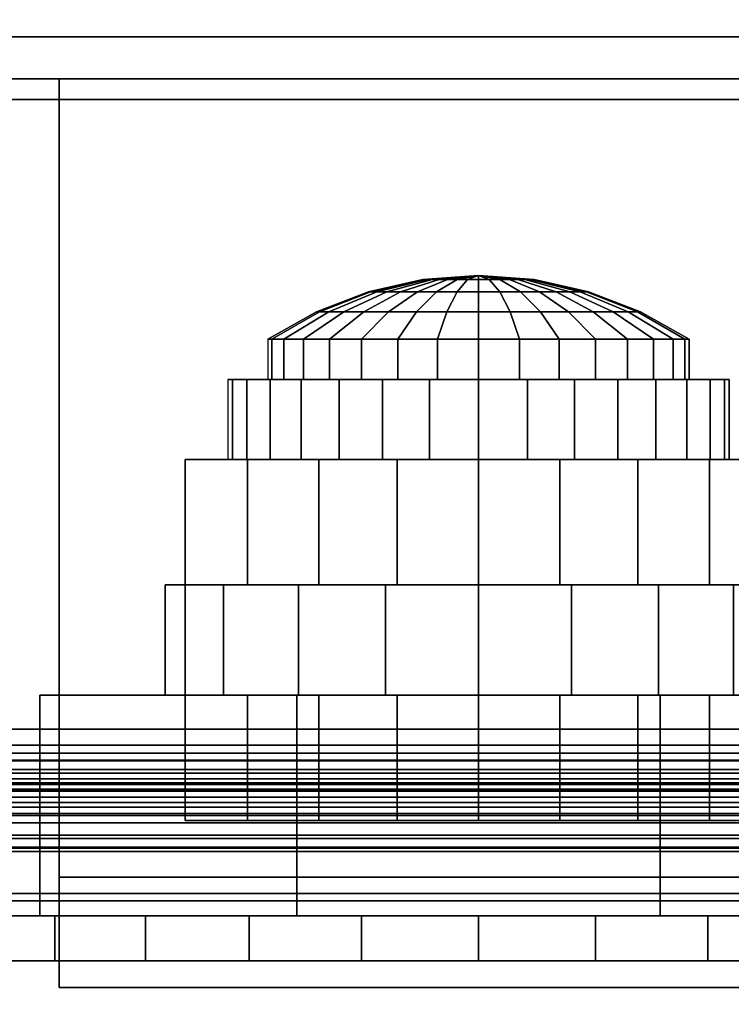
# Model space of a CAD drawing. Units: inches. Extents: x -0.2 to 60.1, y -29.7 to 0.
# Drawn here: x 30.6 to 31.3, y -21.6 to -20.7 of the extents above; entities that cross this region are included whole.
import ezdxf

# ---------------------------------------------------------------- set-up
doc = ezdxf.new("R2010")
doc.units = ezdxf.units.IN
doc.header["$MEASUREMENT"] = 0
for name, color, linetype in [('A-FURN-3-STORAGE-LOWER-METAL-BOTTOM', 253, 'Continuous'), ('A-FURN-3-STORAGE-LOWER-WOOD-DOOR-EDGE-HORIZONTAL', 255, 'Continuous'), ('A-FURN-3-STORAGE-LOWER-WOOD-DOOR-HARDWARE', 253, 'Continuous'), ('A-FURN-3-STORAGE-LOWER-WOOD-DOOR-HARDWARE-MAGNET', 253, 'Continuous'), ('A-FURN-3-STORAGE-LOWER-WOOD-DOOR-HARDWARE-MAGNET-BODY', 253, 'Continuous'), ('A-FURN-3-STORAGE-LOWER-WOOD-DOOR-LOCK-HARDWARE', 253, 'Continuous'), ('A-FURN-3-STORAGE-LOWER-WOOD-DOOR-SURFACE-VERTICAL', 255, 'Continuous'), ('A-FURN-3-STORAGE-LOWER-WOOD-TOP-MAPLE', 45, 'Continuous')]:
    doc.layers.add(name, color=color, linetype=linetype)

msp = doc.modelspace()

# ---------------------------------------------------------------- linework, layer by layer
at = {"layer": 'A-FURN-3-STORAGE-LOWER-METAL-BOTTOM'}
for points in [[(7.3125, -21.3881, 7.0414), (52.8125, -21.3881, 7.0414), (52.8125, -1.8339, 7.0414), (7.3125, -1.8339, 7.0414)], [(7.3125, -1.8339, 7.0055), (52.8125, -1.8339, 7.0055), (52.8125, -21.3881, 7.0055), (7.3125, -21.3881, 7.0055)], [(52.8125, -21.3881, 6.2023), (52.8125, -20.611, 6.2023), (7.3125, -20.611, 6.2023), (7.3125, -21.3881, 6.2023)], [(7.3125, -21.3881, 6.1664), (7.3125, -20.611, 6.1664), (52.8125, -20.611, 6.1664), (52.8125, -21.3881, 6.1664)], [(52.8125, -21.4501, 6.9435), (52.8125, -21.4501, 6.2643), (7.3125, -21.4501, 6.2643), (7.3125, -21.4501, 6.9435)], [(7.3125, -21.486, 6.9435), (7.3125, -21.486, 6.2643), (52.8125, -21.486, 6.2643), (52.8125, -21.486, 6.9435)]]:
    msp.add_3dface(points, dxfattribs=at)
at = {"layer": 'A-FURN-3-STORAGE-LOWER-WOOD-DOOR-EDGE-HORIZONTAL'}
for points in [[(52.5625, -22.3452, 33.1954), (52.5625, -21.5952, 33.1954), (30.1815, -21.5952, 33.1954), (30.1815, -22.3452, 33.1954)], [(52.5625, -21.5952, 33.1954), (52.5445, -21.5952, 33.1774), (30.1995, -21.5952, 33.1774), (30.1815, -21.5952, 33.1954)], [(52.5445, -21.5952, 6.3024), (52.5625, -21.5952, 6.2844), (30.1815, -21.5952, 6.2844), (30.1995, -21.5952, 6.3024)], [(52.5625, -21.5952, 6.2844), (52.5625, -22.3452, 6.2844), (30.1815, -22.3452, 6.2844), (30.1815, -21.5952, 6.2844)]]:
    msp.add_3dface(points, dxfattribs=at)
at = {"layer": 'A-FURN-3-STORAGE-LOWER-WOOD-DOOR-HARDWARE'}
for points in [[(31.71875, -20.6735, 32.24477), (31.71875, -21.486, 32.24477), (30.59375, -21.486, 32.24477), (30.59375, -20.6735, 32.24477)], [(30.59375, -20.6735, 32.93227), (30.59375, -21.486, 32.93227), (31.71875, -21.486, 32.93227), (31.71875, -20.6735, 32.93227)], [(31.71875, -20.6735, 32.93227), (31.71875, -20.6735, 32.24477), (30.59375, -20.6735, 32.24477), (30.59375, -20.6735, 32.93227)], [(31.71875, -20.7155, 32.89028), (31.71875, -21.528, 32.89028), (30.59375, -21.528, 32.89028), (30.59375, -20.7155, 32.89028)], [(31.71875, -20.7155, 32.28677), (31.71875, -20.7155, 32.89028), (30.59375, -20.7155, 32.89028), (30.59375, -20.7155, 32.28677)], [(30.59375, -20.7155, 32.28677), (30.59375, -21.528, 32.28677), (31.71875, -21.528, 32.28677), (31.71875, -20.7155, 32.28677)], [(26.5625, -21.364, 33.3254), (26.5625, -20.736, 33.3254), (33.5625, -20.736, 33.3254), (33.5625, -21.364, 33.3254)], [(33.5625, -20.736, 33.3854), (33.5625, -20.736, 33.3254), (26.5625, -20.736, 33.3254), (26.5625, -20.736, 33.3854)], [(33.3125, -21.426, 32.0104), (33.3125, -21.486, 32.0104), (26.8125, -21.486, 32.0104), (26.8125, -21.426, 32.0104)], [(30.5625, -21.486, 32.9479), (30.5625, -21.426, 32.9479), (31.75, -21.426, 32.9479), (31.75, -21.486, 32.9479)], [(31.75, -21.486, 32.22915), (31.75, -21.426, 32.22915), (30.5625, -21.426, 32.22915), (30.5625, -21.486, 32.22915)], [(31.71875, -21.486, 32.14478), (31.71875, -21.528, 32.14478), (30.59375, -21.528, 32.14478), (30.59375, -21.486, 32.14478)], [(30.59375, -21.486, 33.03227), (30.59375, -21.528, 33.03227), (31.71875, -21.528, 33.03227), (31.71875, -21.486, 33.03227)], [(30.59375, -21.486, 32.14478), (30.59375, -21.486, 32.24477), (31.71875, -21.486, 32.24477), (31.71875, -21.486, 32.14478)], [(31.71875, -21.486, 33.03227), (31.71875, -21.486, 32.93227), (30.59375, -21.486, 32.93227), (30.59375, -21.486, 33.03227)], [(31.71875, -21.528, 32.89028), (31.71875, -21.528, 33.03227), (30.59375, -21.528, 33.03227), (30.59375, -21.528, 32.89028)], [(31.71875, -21.528, 32.14478), (31.71875, -21.528, 32.28677), (30.59375, -21.528, 32.28677), (30.59375, -21.528, 32.14478)], [(31.7165, -21.5352, 32.1804), (31.7165, -21.5952, 32.1804), (30.5305, -21.5952, 32.1804), (30.5305, -21.5352, 32.1804)], [(31.7165, -21.5952, 33.0414), (31.7165, -21.5352, 33.0414), (30.5305, -21.5352, 33.0414), (30.5305, -21.5952, 33.0414)]]:
    msp.add_3dface(points, dxfattribs=at)
for points, invisible_edges in [([(26.5625, -21.426, 33.2634), (33.5625, -21.426, 33.2634), (31.75, -21.426, 32.9479), (30.5625, -21.426, 32.9479)], 10), ([(33.5577, -21.426, 32.21163), (33.54347, -21.426, 32.16473), (26.58153, -21.426, 32.16473), (26.5673, -21.426, 32.21163)], 10), ([(30.5625, -21.426, 32.22915), (31.75, -21.426, 32.22915), (33.5577, -21.426, 32.21163), (26.5673, -21.426, 32.21163)], 14), ([(33.54347, -21.426, 32.16473), (33.52037, -21.426, 32.12151), (26.60463, -21.426, 32.12151), (26.58153, -21.426, 32.16473)], 10), ([(33.52037, -21.426, 32.12151), (33.48928, -21.426, 32.08362), (26.63572, -21.426, 32.08362), (26.60463, -21.426, 32.12151)], 10), ([(33.48928, -21.426, 32.08362), (33.45139, -21.426, 32.05253), (26.67361, -21.426, 32.05253), (26.63572, -21.426, 32.08362)], 10), ([(33.45139, -21.426, 32.05253), (33.40817, -21.426, 32.02943), (26.71683, -21.426, 32.02943), (26.67361, -21.426, 32.05253)], 10), ([(33.40817, -21.426, 32.02943), (33.36127, -21.426, 32.0152), (26.76373, -21.426, 32.0152), (26.71683, -21.426, 32.02943)], 10), ([(33.36127, -21.426, 32.0152), (33.3125, -21.426, 32.0104), (26.8125, -21.426, 32.0104), (26.76373, -21.426, 32.0152)], 8), ([(26.5625, -21.486, 33.2634), (30.5625, -21.486, 32.9479), (31.75, -21.486, 32.9479), (33.5625, -21.486, 33.2634)], 5), ([(26.5673, -21.486, 32.21163), (26.58153, -21.486, 32.16473), (33.54347, -21.486, 32.16473), (33.5577, -21.486, 32.21163)], 10), ([(29.5625, -21.486, 32.22915), (28.375, -21.486, 32.22915), (26.5673, -21.486, 32.21163), (33.5577, -21.486, 32.21163)], 14), ([(26.58153, -21.486, 32.16473), (26.60463, -21.486, 32.12151), (33.52037, -21.486, 32.12151), (33.54347, -21.486, 32.16473)], 10), ([(26.60463, -21.486, 32.12151), (26.63572, -21.486, 32.08362), (33.48928, -21.486, 32.08362), (33.52037, -21.486, 32.12151)], 10), ([(26.63572, -21.486, 32.08362), (26.67361, -21.486, 32.05253), (33.45139, -21.486, 32.05253), (33.48928, -21.486, 32.08362)], 10), ([(26.67361, -21.486, 32.05253), (26.71683, -21.486, 32.02943), (33.40817, -21.486, 32.02943), (33.45139, -21.486, 32.05253)], 10), ([(26.71683, -21.486, 32.02943), (26.76373, -21.486, 32.0152), (33.36127, -21.486, 32.0152), (33.40817, -21.486, 32.02943)], 10), ([(26.76373, -21.486, 32.0152), (26.8125, -21.486, 32.0104), (33.3125, -21.486, 32.0104), (33.36127, -21.486, 32.0152)], 8), ([(33.5577, -21.486, 32.21163), (31.75, -21.486, 32.22915), (30.5625, -21.486, 32.22915), (29.5625, -21.486, 32.22915)], 13), ([(31.7165, -21.5352, 32.1804), (30.5305, -21.5352, 32.1804), (30.5305, -21.5352, 33.0414), (31.7165, -21.5352, 33.0414)], 4)]:
    msp.add_3dface(points, dxfattribs=dict(at, invisible_edges=invisible_edges))
at = {"layer": 'A-FURN-3-STORAGE-LOWER-WOOD-DOOR-HARDWARE-MAGNET'}
for points in [[(30.65625, -21.6215, 32.32053), (30.65625, -21.6215, 32.40053), (30.65625, -20.7155, 32.40052), (30.65625, -20.7155, 32.32053)], [(30.65625, -21.6215, 32.54853), (30.65625, -21.6215, 32.62853), (30.65625, -20.7155, 32.62853), (30.65625, -20.7155, 32.54852)], [(30.65625, -20.7155, 32.85652), (30.65625, -21.6215, 32.85652), (31.65625, -21.6215, 32.85652), (31.65625, -20.7155, 32.85652)], [(30.65625, -21.6215, 32.77652), (30.65625, -21.6215, 32.85652), (30.65625, -20.7155, 32.85652), (30.65625, -20.7155, 32.77652)], [(30.65625, -20.7155, 32.32053), (31.65625, -20.7155, 32.32053), (31.65625, -21.6215, 32.32053), (30.65625, -21.6215, 32.32053)], [(30.65625, -21.5115, 32.40053), (30.65625, -21.6215, 32.40053), (31.65625, -21.6215, 32.40053), (31.65625, -21.5115, 32.40053)], [(30.65625, -21.5115, 32.62853), (30.65625, -21.6215, 32.62853), (31.65625, -21.6215, 32.62853), (31.65625, -21.5115, 32.62853)], [(30.65625, -21.6215, 32.77652), (30.65625, -21.5115, 32.77652), (31.65625, -21.5115, 32.77652), (31.65625, -21.6215, 32.77652)], [(30.65625, -21.6215, 32.54852), (30.65625, -21.5115, 32.54852), (31.65625, -21.5115, 32.54852), (31.65625, -21.6215, 32.54853)], [(30.65625, -21.6215, 32.40053), (30.65625, -21.6215, 32.32053), (31.65625, -21.6215, 32.32053), (31.65625, -21.6215, 32.40053)], [(30.65625, -21.6215, 32.62853), (30.65625, -21.6215, 32.54853), (31.65625, -21.6215, 32.54853), (31.65625, -21.6215, 32.62853)], [(30.65625, -21.6215, 32.85652), (30.65625, -21.6215, 32.77652), (31.65625, -21.6215, 32.77652), (31.65625, -21.6215, 32.85652)]]:
    msp.add_3dface(points, dxfattribs=at)
at = {"layer": 'A-FURN-3-STORAGE-LOWER-WOOD-DOOR-HARDWARE-MAGNET-BODY'}
for points in [[(30.65625, -20.7155, 32.77652), (30.65625, -20.7155, 32.62853), (30.65625, -21.5115, 32.62853), (30.65625, -21.5115, 32.77652)], [(30.65625, -20.7155, 32.54852), (30.65625, -20.7155, 32.40052), (30.65625, -21.5115, 32.40053), (30.65625, -21.5115, 32.54852)], [(30.65625, -21.5115, 32.77652), (30.65625, -21.5115, 32.62853), (31.65625, -21.5115, 32.62853), (31.65625, -21.5115, 32.77652)], [(30.65625, -21.5115, 32.54852), (30.65625, -21.5115, 32.40053), (31.65625, -21.5115, 32.40053), (31.65625, -21.5115, 32.54852)]]:
    msp.add_3dface(points, dxfattribs=at)
at = {"layer": 'A-FURN-3-STORAGE-LOWER-WOOD-DOOR-LOCK-HARDWARE'}
for points, invisible_edges in [([(30.8245, -21.0152, 23.8204), (30.8293, -21.0152, 23.86917), (30.86854, -21.0152, 23.86137), (30.8645, -21.0152, 23.8204)], 10), ([(30.8293, -21.0152, 23.77163), (30.8245, -21.0152, 23.8204), (30.8645, -21.0152, 23.8204), (30.86854, -21.0152, 23.77943)], 10), ([(30.8293, -21.0152, 23.86917), (30.84353, -21.0152, 23.91607), (30.88049, -21.0152, 23.90076), (30.86854, -21.0152, 23.86137)], 10), ([(30.84353, -21.0152, 23.72473), (30.8293, -21.0152, 23.77163), (30.86854, -21.0152, 23.77943), (30.88049, -21.0152, 23.74004)], 10), ([(30.84353, -21.0152, 23.91607), (30.86663, -21.0152, 23.95929), (30.89989, -21.0152, 23.93707), (30.88049, -21.0152, 23.90076)], 10), ([(30.86663, -21.0152, 23.68151), (30.84353, -21.0152, 23.72473), (30.88049, -21.0152, 23.74004), (30.89989, -21.0152, 23.70373)], 10), ([(30.86663, -21.0152, 23.95929), (30.89772, -21.0152, 23.99718), (30.92601, -21.0152, 23.96889), (30.89989, -21.0152, 23.93707)], 10), ([(30.89772, -21.0152, 23.64362), (30.86663, -21.0152, 23.68151), (30.89989, -21.0152, 23.70373), (30.92601, -21.0152, 23.67191)], 10), ([(30.89772, -21.0152, 23.99718), (30.93561, -21.0152, 24.02827), (30.95783, -21.0152, 23.99501), (30.92601, -21.0152, 23.96889)], 10), ([(30.93561, -21.0152, 23.61253), (30.89772, -21.0152, 23.64362), (30.92601, -21.0152, 23.67191), (30.95783, -21.0152, 23.64579)], 10), ([(30.93561, -21.0152, 24.02827), (30.97883, -21.0152, 24.05137), (30.99414, -21.0152, 24.01441), (30.95783, -21.0152, 23.99501)], 10), ([(30.97883, -21.0152, 23.58943), (30.93561, -21.0152, 23.61253), (30.95783, -21.0152, 23.64579), (30.99414, -21.0152, 23.62639)], 10), ([(30.97883, -21.0152, 24.05137), (31.02573, -21.0152, 24.0656), (31.03353, -21.0152, 24.02636), (30.99414, -21.0152, 24.01441)], 10), ([(31.02573, -21.0152, 23.5752), (30.97883, -21.0152, 23.58943), (30.99414, -21.0152, 23.62639), (31.03353, -21.0152, 23.61444)], 10), ([(31.02573, -21.0152, 24.0656), (31.0745, -21.0152, 24.0704), (31.0745, -21.0152, 24.0304), (31.03353, -21.0152, 24.02636)], 10), ([(31.0745, -21.0152, 23.5704), (31.02573, -21.0152, 23.5752), (31.03353, -21.0152, 23.61444), (31.0745, -21.0152, 23.6104)], 10), ([(31.0745, -21.0152, 24.0704), (31.12327, -21.0152, 24.0656), (31.11547, -21.0152, 24.02636), (31.0745, -21.0152, 24.0304)], 10), ([(31.12327, -21.0152, 23.5752), (31.0745, -21.0152, 23.5704), (31.0745, -21.0152, 23.6104), (31.11547, -21.0152, 23.61444)], 10), ([(31.12327, -21.0152, 24.0656), (31.17017, -21.0152, 24.05137), (31.15486, -21.0152, 24.01441), (31.11547, -21.0152, 24.02636)], 10), ([(31.17017, -21.0152, 23.58943), (31.12327, -21.0152, 23.5752), (31.11547, -21.0152, 23.61444), (31.15486, -21.0152, 23.62639)], 10), ([(31.17017, -21.0152, 24.05137), (31.21339, -21.0152, 24.02827), (31.19117, -21.0152, 23.99501), (31.15486, -21.0152, 24.01441)], 10), ([(31.21339, -21.0152, 23.61253), (31.17017, -21.0152, 23.58943), (31.15486, -21.0152, 23.62639), (31.19117, -21.0152, 23.64579)], 10), ([(31.21339, -21.0152, 24.02827), (31.25128, -21.0152, 23.99718), (31.22299, -21.0152, 23.96889), (31.19117, -21.0152, 23.99501)], 10), ([(31.25128, -21.0152, 23.64362), (31.21339, -21.0152, 23.61253), (31.19117, -21.0152, 23.64579), (31.22299, -21.0152, 23.67191)], 10), ([(31.25128, -21.0152, 23.99718), (31.28237, -21.0152, 23.95929), (31.24911, -21.0152, 23.93707), (31.22299, -21.0152, 23.96889)], 10), ([(31.28237, -21.0152, 23.68151), (31.25128, -21.0152, 23.64362), (31.22299, -21.0152, 23.67191), (31.24911, -21.0152, 23.70373)], 10), ([(31.28237, -21.0152, 23.95929), (31.30547, -21.0152, 23.91607), (31.26851, -21.0152, 23.90076), (31.24911, -21.0152, 23.93707)], 10), ([(31.30547, -21.0152, 23.72473), (31.28237, -21.0152, 23.68151), (31.24911, -21.0152, 23.70373), (31.26851, -21.0152, 23.74004)], 10), ([(31.30547, -21.0152, 23.91607), (31.3197, -21.0152, 23.86917), (31.28046, -21.0152, 23.86137), (31.26851, -21.0152, 23.90076)], 10), ([(31.3197, -21.0152, 23.77163), (31.30547, -21.0152, 23.72473), (31.26851, -21.0152, 23.74004), (31.28046, -21.0152, 23.77943)], 10), ([(31.3197, -21.0152, 23.86917), (31.3245, -21.0152, 23.8204), (31.2845, -21.0152, 23.8204), (31.28046, -21.0152, 23.86137)], 10), ([(31.3245, -21.0152, 23.8204), (31.3197, -21.0152, 23.77163), (31.28046, -21.0152, 23.77943), (31.2845, -21.0152, 23.8204)], 10), ([(30.782, -21.0952, 23.6129), (30.782, -21.2202, 23.6129), (30.782, -21.2202, 24.1754), (30.782, -21.0952, 24.24757)], 4), ([(30.84404, -21.0952, 23.55992), (30.782, -21.0952, 23.6129), (31.367, -21.0952, 23.6129), (31.30496, -21.0952, 23.55992)], 10), ([(30.782, -21.0952, 24.24757), (31.367, -21.0952, 24.24757), (31.367, -21.0952, 23.6129), (30.782, -21.0952, 23.6129)], 5), ([(30.782, -21.3302, 24.38325), (30.782, -21.4552, 24.31108), (30.782, -21.2202, 24.1754), (30.782, -21.0952, 24.24757)], 5), ([(31.30496, -21.0952, 23.55992), (31.23355, -21.0952, 23.52046), (30.91545, -21.0952, 23.52046), (30.84404, -21.0952, 23.55992)], 10), ([(30.99333, -21.0952, 23.49612), (30.91545, -21.0952, 23.52046), (31.23355, -21.0952, 23.52046), (31.15567, -21.0952, 23.49612)], 10), ([(31.15567, -21.0952, 23.49612), (31.15567, -21.0952, 23.49612), (31.0745, -21.0952, 23.4879), (30.99333, -21.0952, 23.49612)], 8), ([(30.762, -21.2202, 24.009), (30.82019, -21.2202, 24.08222), (30.82019, -21.2202, 23.55858), (30.762, -21.2202, 23.6318)], 2), ([(31.367, -21.2202, 24.1754), (30.782, -21.2202, 24.1754), (30.782, -21.2202, 23.6129), (31.367, -21.2202, 23.6129)], 5), ([(31.30496, -21.2202, 23.55992), (31.367, -21.2202, 23.6129), (30.782, -21.2202, 23.6129), (30.84404, -21.2202, 23.55992)], 10), ([(30.82019, -21.2202, 24.08222), (30.89507, -21.2202, 24.13825), (30.89507, -21.2202, 23.50255), (30.82019, -21.2202, 23.55858)], 10), ([(30.84404, -21.2202, 23.55992), (30.91545, -21.2202, 23.52046), (31.23355, -21.2202, 23.52046), (31.30496, -21.2202, 23.55992)], 10), ([(30.89507, -21.2202, 24.13825), (30.98174, -21.2202, 24.17342), (30.98174, -21.2202, 23.46738), (30.89507, -21.2202, 23.50255)], 10), ([(30.99333, -21.2202, 23.49612), (31.15567, -21.2202, 23.49612), (31.23355, -21.2202, 23.52046), (30.91545, -21.2202, 23.52046)], 5), ([(30.98174, -21.2202, 24.17342), (31.0745, -21.2202, 24.1854), (31.0745, -21.2202, 23.4554), (30.98174, -21.2202, 23.46738)], 10), ([(31.0745, -21.2202, 23.4879), (31.0745, -21.2202, 23.4879), (31.15567, -21.2202, 23.49612), (30.99333, -21.2202, 23.49612)], 4), ([(31.0745, -21.2202, 24.1854), (31.16726, -21.2202, 24.17342), (31.16726, -21.2202, 23.46738), (31.0745, -21.2202, 23.4554)], 10), ([(31.16726, -21.2202, 24.17342), (31.25393, -21.2202, 24.13825), (31.25393, -21.2202, 23.50255), (31.16726, -21.2202, 23.46738)], 10), ([(31.25393, -21.2202, 24.13825), (31.32881, -21.2202, 24.08222), (31.32881, -21.2202, 23.55858), (31.25393, -21.2202, 23.50255)], 10), ([(31.25572, -21.3302, 24.2579), (31.512, -21.3302, 24.00162), (30.637, -21.3302, 24.00162), (30.89328, -21.3302, 24.2579)], 2), ([(31.512, -21.3302, 23.63918), (30.637, -21.3302, 23.63918), (30.637, -21.3302, 24.00162), (31.512, -21.3302, 24.00162)], 5), ([(31.25572, -21.3302, 23.3829), (30.89328, -21.3302, 23.3829), (30.637, -21.3302, 23.63918), (31.512, -21.3302, 23.63918)], 4), ([(31.30496, -21.3302, 25.51588), (31.367, -21.3302, 25.4629), (30.782, -21.3302, 25.4629), (30.84404, -21.3302, 25.51588)], 10), ([(30.782, -21.4552, 25.4629), (30.782, -21.3302, 25.4629), (30.782, -21.3302, 24.38325), (30.782, -21.4552, 24.31108)], 4), ([(30.84404, -21.3302, 25.51588), (30.91545, -21.3302, 25.55534), (31.23355, -21.3302, 25.55534), (31.30496, -21.3302, 25.51588)], 10), ([(31.15567, -21.3302, 25.57968), (31.23355, -21.3302, 25.55534), (30.91545, -21.3302, 25.55534), (30.99333, -21.3302, 25.57968)], 10), ([(30.99333, -21.3302, 25.57968), (30.99333, -21.3302, 25.57968), (31.0745, -21.3302, 25.5879), (31.15567, -21.3302, 25.57968)], 8), ([(31.367, -21.4552, 25.4629), (31.30496, -21.4552, 25.51588), (30.84404, -21.4552, 25.51588), (30.782, -21.4552, 25.4629)], 10), ([(30.91545, -21.4552, 25.55534), (30.84404, -21.4552, 25.51588), (31.30496, -21.4552, 25.51588), (31.23355, -21.4552, 25.55534)], 10), ([(31.23355, -21.4552, 25.55534), (31.15567, -21.4552, 25.57968), (30.99333, -21.4552, 25.57968), (30.91545, -21.4552, 25.55534)], 10), ([(31.15567, -21.4552, 25.57968), (31.15567, -21.4552, 25.57968), (31.0745, -21.4552, 25.5879), (30.99333, -21.4552, 25.57968)], 8), ([(30.5777, -21.5502, 24.15235), (30.652, -21.5502, 24.2429), (30.652, -21.5502, 23.3979), (30.5777, -21.5502, 23.48845)], 10), ([(30.652, -21.5502, 24.2429), (30.74255, -21.5502, 24.3172), (30.74255, -21.5502, 23.3236), (30.652, -21.5502, 23.3979)], 10), ([(30.74255, -21.5502, 24.3172), (30.84585, -21.5502, 24.37242), (30.84585, -21.5502, 23.26838), (30.74255, -21.5502, 23.3236)], 10), ([(30.84585, -21.5502, 24.37242), (30.95793, -21.5502, 24.40642), (30.95793, -21.5502, 23.23438), (30.84585, -21.5502, 23.26838)], 10), ([(30.95793, -21.5502, 24.40642), (31.0745, -21.5502, 24.4179), (31.0745, -21.5502, 23.2229), (30.95793, -21.5502, 23.23438)], 10), ([(31.0745, -21.5502, 24.4179), (31.19107, -21.5502, 24.40642), (31.19107, -21.5502, 23.23438), (31.0745, -21.5502, 23.2229)], 10), ([(31.19107, -21.5502, 24.40642), (31.30315, -21.5502, 24.37242), (31.30315, -21.5502, 23.26838), (31.19107, -21.5502, 23.23438)], 10), ([(31.30315, -21.5502, 24.37242), (31.40645, -21.5502, 24.3172), (31.40645, -21.5502, 23.3236), (31.30315, -21.5502, 23.26838)], 10)]:
    msp.add_3dface(points, dxfattribs=dict(at, invisible_edges=invisible_edges))
for points in [[(31.367, -21.0952, 24.24757), (30.782, -21.0952, 24.24757), (30.782, -21.3302, 24.38325), (31.367, -21.3302, 24.38325)], [(30.762, -21.3302, 23.6318), (30.762, -21.3302, 24.009), (30.762, -21.2202, 24.009), (30.762, -21.2202, 23.6318)], [(31.367, -21.2202, 24.1754), (30.782, -21.2202, 24.1754), (30.782, -21.4552, 24.31108), (31.367, -21.4552, 24.31108)], [(30.637, -21.3302, 24.00162), (30.637, -21.5502, 24.00162), (30.89328, -21.5502, 24.2579), (30.89328, -21.3302, 24.2579)], [(30.637, -21.3302, 23.63918), (30.637, -21.5502, 23.63918), (30.637, -21.5502, 24.00162), (30.637, -21.3302, 24.00162)], [(30.89328, -21.3302, 23.3829), (30.89328, -21.5502, 23.3829), (30.637, -21.5502, 23.63918), (30.637, -21.3302, 23.63918)], [(31.367, -21.3302, 24.38325), (30.782, -21.3302, 24.38325), (30.782, -21.3302, 25.4629), (31.367, -21.3302, 25.4629)], [(31.25572, -21.3302, 23.3829), (31.25572, -21.5502, 23.3829), (30.89328, -21.5502, 23.3829), (30.89328, -21.3302, 23.3829)], [(30.89328, -21.3302, 24.2579), (30.89328, -21.5502, 24.2579), (31.25572, -21.5502, 24.2579), (31.25572, -21.3302, 24.2579)], [(31.512, -21.3302, 23.63918), (31.512, -21.5502, 23.63918), (31.25572, -21.5502, 23.3829), (31.25572, -21.3302, 23.3829)], [(31.25572, -21.3302, 24.2579), (31.25572, -21.5502, 24.2579), (31.512, -21.5502, 24.00162), (31.512, -21.3302, 24.00162)], [(30.782, -21.4552, 24.31108), (31.367, -21.4552, 24.31108), (31.367, -21.4552, 25.4629), (30.782, -21.4552, 25.4629)]]:
    msp.add_3dface(points, dxfattribs=at)
at = {"layer": 'A-FURN-3-STORAGE-LOWER-WOOD-DOOR-SURFACE-VERTICAL'}
msp.add_3dface([(30.1995, -21.5952, 33.1774), (52.5445, -21.5952, 33.1774), (52.5445, -21.5952, 6.3024), (30.1995, -21.5952, 6.3024)], dxfattribs=at)
at = {"layer": 'A-FURN-3-STORAGE-LOWER-WOOD-TOP-MAPLE'}
for points in [[(0.11811, -29.61789, 35.1354), (60.00689, -29.61789, 35.1354), (60.00689, -0.60411, 35.1354), (0.11811, -0.60411, 35.1354)], [(0.11811, -0.60411, 33.3854), (60.00689, -0.60411, 33.3854), (60.00689, -29.61789, 33.3854), (0.11811, -29.61789, 33.3854)]]:
    msp.add_3dface(points, dxfattribs=at)

# ---------------------------------------------------------------- meshes
at = {"layer": 'A-FURN-3-STORAGE-LOWER-METAL-BOTTOM'}
mesh = msp.add_polymesh((2, 7), dxfattribs=at)
for k, corner in enumerate([(7.3125, -21.3881, 7.0414), (7.3125, -21.41344, 7.03806), (7.3125, -21.43705, 7.02828), (7.3125, -21.45733, 7.01273), (7.3125, -21.47288, 6.99245), (7.3125, -21.48266, 6.96884), (7.3125, -21.486, 6.9435), (52.8125, -21.3881, 7.0414), (52.8125, -21.41344, 7.03806), (52.8125, -21.43705, 7.02828), (52.8125, -21.45733, 7.01273), (52.8125, -21.47288, 6.99245), (52.8125, -21.48266, 6.96884), (52.8125, -21.486, 6.9435)]):
    mesh.set_mesh_vertex(divmod(k, 7), corner)
mesh = msp.add_polymesh((2, 7), dxfattribs=at)
for k, corner in enumerate([(52.8125, -21.3881, 7.0055), (52.8125, -21.40415, 7.00339), (52.8125, -21.4191, 6.99719), (52.8125, -21.43194, 6.98734), (52.8125, -21.44179, 6.9745), (52.8125, -21.44799, 6.95955), (52.8125, -21.4501, 6.9435), (7.3125, -21.3881, 7.0055), (7.3125, -21.40415, 7.00339), (7.3125, -21.4191, 6.99719), (7.3125, -21.43194, 6.98734), (7.3125, -21.44179, 6.9745), (7.3125, -21.44799, 6.95955), (7.3125, -21.4501, 6.9435)]):
    mesh.set_mesh_vertex(divmod(k, 7), corner)
mesh = msp.add_polymesh((2, 7), dxfattribs=at)
for k, corner in enumerate([(7.3125, -21.486, 6.2643), (7.3125, -21.48266, 6.23896), (7.3125, -21.47288, 6.21535), (7.3125, -21.45733, 6.19507), (7.3125, -21.43705, 6.17952), (7.3125, -21.41344, 6.16974), (7.3125, -21.3881, 6.1664), (52.8125, -21.486, 6.2643), (52.8125, -21.48266, 6.23896), (52.8125, -21.47288, 6.21535), (52.8125, -21.45733, 6.19507), (52.8125, -21.43705, 6.17952), (52.8125, -21.41344, 6.16974), (52.8125, -21.3881, 6.1664)]):
    mesh.set_mesh_vertex(divmod(k, 7), corner)
mesh = msp.add_polymesh((2, 7), dxfattribs=at)
for k, corner in enumerate([(52.8125, -21.4501, 6.2643), (52.8125, -21.44799, 6.24825), (52.8125, -21.44179, 6.2333), (52.8125, -21.43194, 6.22046), (52.8125, -21.4191, 6.21061), (52.8125, -21.40415, 6.20441), (52.8125, -21.3881, 6.2023), (7.3125, -21.4501, 6.2643), (7.3125, -21.44799, 6.24825), (7.3125, -21.44179, 6.2333), (7.3125, -21.43194, 6.22046), (7.3125, -21.4191, 6.21061), (7.3125, -21.40415, 6.20441), (7.3125, -21.3881, 6.2023)]):
    mesh.set_mesh_vertex(divmod(k, 7), corner)
at = {"layer": 'A-FURN-3-STORAGE-LOWER-WOOD-DOOR-HARDWARE'}
mesh = msp.add_polymesh((2, 7), dxfattribs=at)
for k, corner in enumerate([(26.5625, -21.364, 33.3854), (26.5625, -21.39558, 33.38124), (26.5625, -21.425, 33.36906), (26.5625, -21.45027, 33.34967), (26.5625, -21.46966, 33.3244), (26.5625, -21.48184, 33.29498), (26.5625, -21.486, 33.2634), (33.5625, -21.364, 33.3854), (33.5625, -21.39558, 33.38124), (33.5625, -21.425, 33.36906), (33.5625, -21.45027, 33.34967), (33.5625, -21.46966, 33.3244), (33.5625, -21.48184, 33.29498), (33.5625, -21.486, 33.2634)]):
    mesh.set_mesh_vertex(divmod(k, 7), corner)
mesh = msp.add_polymesh((2, 7), dxfattribs=at)
for k, corner in enumerate([(33.5625, -21.364, 33.3254), (33.5625, -21.38005, 33.32329), (33.5625, -21.395, 33.31709), (33.5625, -21.40784, 33.30724), (33.5625, -21.41769, 33.2944), (33.5625, -21.42389, 33.27945), (33.5625, -21.426, 33.2634), (26.5625, -21.364, 33.3254), (26.5625, -21.38005, 33.32329), (26.5625, -21.395, 33.31709), (26.5625, -21.40784, 33.30724), (26.5625, -21.41769, 33.2944), (26.5625, -21.42389, 33.27945), (26.5625, -21.426, 33.2634)]):
    mesh.set_mesh_vertex(divmod(k, 7), corner)
at = {"layer": 'A-FURN-3-STORAGE-LOWER-WOOD-DOOR-LOCK-HARDWARE'}
mesh = msp.add_polymesh((32, 5), dxfattribs=dict(at, m_close=True))
for k, corner in enumerate([(31.0745, -20.9752, 24.0304), (31.0745, -20.94782, 23.982), (31.0745, -20.92782, 23.93012), (31.0745, -20.91565, 23.87586), (31.0745, -20.91156, 23.8204), (31.03353, -20.9752, 24.02636), (31.04297, -20.94782, 23.9789), (31.0531, -20.92782, 23.92801), (31.06368, -20.91565, 23.87479), (31.0745, -20.91156, 23.8204), (30.99414, -20.9752, 24.01441), (31.01266, -20.94782, 23.9697), (31.03251, -20.92782, 23.92176), (31.05328, -20.91565, 23.87164), (31.0745, -20.91156, 23.8204), (30.95783, -20.9752, 23.99501), (30.98472, -20.94782, 23.95477), (31.01355, -20.92782, 23.91162), (31.04369, -20.91565, 23.86651), (31.0745, -20.91156, 23.8204), (30.92601, -20.9752, 23.96889), (30.96023, -20.94782, 23.93467), (30.99692, -20.92782, 23.89798), (31.03529, -20.91565, 23.85961), (31.0745, -20.91156, 23.8204), (30.89989, -20.9752, 23.93707), (30.94013, -20.94782, 23.91018), (30.98328, -20.92782, 23.88135), (31.02839, -20.91565, 23.85121), (31.0745, -20.91156, 23.8204), (30.88049, -20.9752, 23.90076), (30.9252, -20.94782, 23.88224), (30.97314, -20.92782, 23.86239), (31.02326, -20.91565, 23.84162), (31.0745, -20.91156, 23.8204), (30.86854, -20.9752, 23.86137), (30.916, -20.94782, 23.85193), (30.96689, -20.92782, 23.8418), (31.02011, -20.91565, 23.83122), (31.0745, -20.91156, 23.8204), (30.8645, -20.9752, 23.8204), (30.9129, -20.94782, 23.8204), (30.96478, -20.92782, 23.8204), (31.01904, -20.91565, 23.8204), (31.0745, -20.91156, 23.8204), (30.86854, -20.9752, 23.77943), (30.916, -20.94782, 23.78887), (30.96689, -20.92782, 23.799), (31.02011, -20.91565, 23.80958), (31.0745, -20.91156, 23.8204), (30.88049, -20.9752, 23.74004), (30.9252, -20.94782, 23.75856), (30.97314, -20.92782, 23.77841), (31.02326, -20.91565, 23.79918), (31.0745, -20.91156, 23.8204), (30.89989, -20.9752, 23.70373), (30.94013, -20.94782, 23.73062), (30.98328, -20.92782, 23.75945), (31.02839, -20.91565, 23.78959), (31.0745, -20.91156, 23.8204), (30.92601, -20.9752, 23.67191), (30.96023, -20.94782, 23.70613), (30.99692, -20.92782, 23.74282), (31.03529, -20.91565, 23.78119), (31.0745, -20.91156, 23.8204), (30.95783, -20.9752, 23.64579), (30.98472, -20.94782, 23.68603), (31.01355, -20.92782, 23.72918), (31.04369, -20.91565, 23.77429), (31.0745, -20.91156, 23.8204), (30.99414, -20.9752, 23.62639), (31.01266, -20.94782, 23.6711), (31.03251, -20.92782, 23.71904), (31.05328, -20.91565, 23.76916), (31.0745, -20.91156, 23.8204), (31.03353, -20.9752, 23.61444), (31.04297, -20.94782, 23.6619), (31.0531, -20.92782, 23.71279), (31.06368, -20.91565, 23.76601), (31.0745, -20.91156, 23.8204), (31.0745, -20.9752, 23.6104), (31.0745, -20.94782, 23.6588), (31.0745, -20.92782, 23.71068), (31.0745, -20.91565, 23.76494), (31.0745, -20.91156, 23.8204), (31.11547, -20.9752, 23.61444), (31.10603, -20.94782, 23.6619), (31.0959, -20.92782, 23.71279), (31.08532, -20.91565, 23.76601), (31.0745, -20.91156, 23.8204), (31.15486, -20.9752, 23.62639), (31.13634, -20.94782, 23.6711), (31.11649, -20.92782, 23.71904), (31.09572, -20.91565, 23.76916), (31.0745, -20.91156, 23.8204), (31.19117, -20.9752, 23.64579), (31.16428, -20.94782, 23.68603), (31.13545, -20.92782, 23.72918), (31.10531, -20.91565, 23.77429), (31.0745, -20.91156, 23.8204), (31.22299, -20.9752, 23.67191), (31.18877, -20.94782, 23.70613), (31.15208, -20.92782, 23.74282), (31.11371, -20.91565, 23.78119), (31.0745, -20.91156, 23.8204), (31.24911, -20.9752, 23.70373), (31.20887, -20.94782, 23.73062), (31.16572, -20.92782, 23.75945), (31.12061, -20.91565, 23.78959), (31.0745, -20.91156, 23.8204), (31.26851, -20.9752, 23.74004), (31.2238, -20.94782, 23.75856), (31.17586, -20.92782, 23.77841), (31.12574, -20.91565, 23.79918), (31.0745, -20.91156, 23.8204), (31.28046, -20.9752, 23.77943), (31.233, -20.94782, 23.78887), (31.18211, -20.92782, 23.799), (31.12889, -20.91565, 23.80958), (31.0745, -20.91156, 23.8204), (31.2845, -20.9752, 23.8204), (31.2361, -20.94782, 23.8204), (31.18422, -20.92782, 23.8204), (31.12996, -20.91565, 23.8204), (31.0745, -20.91156, 23.8204), (31.28046, -20.9752, 23.86137), (31.233, -20.94782, 23.85193), (31.18211, -20.92782, 23.8418), (31.12889, -20.91565, 23.83122), (31.0745, -20.91156, 23.8204), (31.26851, -20.9752, 23.90076), (31.2238, -20.94782, 23.88224), (31.17586, -20.92782, 23.86239), (31.12574, -20.91565, 23.84162), (31.0745, -20.91156, 23.8204), (31.24911, -20.9752, 23.93707), (31.20887, -20.94782, 23.91018), (31.16572, -20.92782, 23.88135), (31.12061, -20.91565, 23.85121), (31.0745, -20.91156, 23.8204), (31.22299, -20.9752, 23.96889), (31.18877, -20.94782, 23.93467), (31.15208, -20.92782, 23.89798), (31.11371, -20.91565, 23.85961), (31.0745, -20.91156, 23.8204), (31.19117, -20.9752, 23.99501), (31.16428, -20.94782, 23.95477), (31.13545, -20.92782, 23.91162), (31.10531, -20.91565, 23.86651), (31.0745, -20.91156, 23.8204), (31.15486, -20.9752, 24.01441), (31.13634, -20.94782, 23.9697), (31.11649, -20.92782, 23.92176), (31.09572, -20.91565, 23.87164), (31.0745, -20.91156, 23.8204), (31.11547, -20.9752, 24.02636), (31.10603, -20.94782, 23.9789), (31.0959, -20.92782, 23.92801), (31.08532, -20.91565, 23.87479), (31.0745, -20.91156, 23.8204)]):
    mesh.set_mesh_vertex(divmod(k, 5), corner)
mesh = msp.add_polymesh((2, 32), dxfattribs=dict(at, n_close=True))
for k, corner in enumerate([(30.86854, -20.9752, 23.77943), (30.88049, -20.9752, 23.74004), (30.89989, -20.9752, 23.70373), (30.92601, -20.9752, 23.67191), (30.95783, -20.9752, 23.64579), (30.99414, -20.9752, 23.62639), (31.03353, -20.9752, 23.61444), (31.0745, -20.9752, 23.6104), (31.11547, -20.9752, 23.61444), (31.15486, -20.9752, 23.62639), (31.19117, -20.9752, 23.64579), (31.22299, -20.9752, 23.67191), (31.24911, -20.9752, 23.70373), (31.26851, -20.9752, 23.74004), (31.28046, -20.9752, 23.77943), (31.2845, -20.9752, 23.8204), (31.28046, -20.9752, 23.86137), (31.26851, -20.9752, 23.90076), (31.24911, -20.9752, 23.93707), (31.22299, -20.9752, 23.96889), (31.19117, -20.9752, 23.99501), (31.15486, -20.9752, 24.01441), (31.11547, -20.9752, 24.02636), (31.0745, -20.9752, 24.0304), (31.03353, -20.9752, 24.02636), (30.99414, -20.9752, 24.01441), (30.95783, -20.9752, 23.99501), (30.92601, -20.9752, 23.96889), (30.89989, -20.9752, 23.93707), (30.88049, -20.9752, 23.90076), (30.86854, -20.9752, 23.86137), (30.8645, -20.9752, 23.8204), (30.86854, -21.0152, 23.77943), (30.88049, -21.0152, 23.74004), (30.89989, -21.0152, 23.70373), (30.92601, -21.0152, 23.67191), (30.95783, -21.0152, 23.64579), (30.99414, -21.0152, 23.62639), (31.03353, -21.0152, 23.61444), (31.0745, -21.0152, 23.6104), (31.11547, -21.0152, 23.61444), (31.15486, -21.0152, 23.62639), (31.19117, -21.0152, 23.64579), (31.22299, -21.0152, 23.67191), (31.24911, -21.0152, 23.70373), (31.26851, -21.0152, 23.74004), (31.28046, -21.0152, 23.77943), (31.2845, -21.0152, 23.8204), (31.28046, -21.0152, 23.86137), (31.26851, -21.0152, 23.90076), (31.24911, -21.0152, 23.93707), (31.22299, -21.0152, 23.96889), (31.19117, -21.0152, 23.99501), (31.15486, -21.0152, 24.01441), (31.11547, -21.0152, 24.02636), (31.0745, -21.0152, 24.0304), (31.03353, -21.0152, 24.02636), (30.99414, -21.0152, 24.01441), (30.95783, -21.0152, 23.99501), (30.92601, -21.0152, 23.96889), (30.89989, -21.0152, 23.93707), (30.88049, -21.0152, 23.90076), (30.86854, -21.0152, 23.86137), (30.8645, -21.0152, 23.8204)]):
    mesh.set_mesh_vertex(divmod(k, 32), corner)
mesh = msp.add_polymesh((2, 32), dxfattribs=dict(at, n_close=True))
for k, corner in enumerate([(30.8293, -21.0152, 23.77163), (30.84353, -21.0152, 23.72473), (30.86663, -21.0152, 23.68151), (30.89772, -21.0152, 23.64362), (30.93561, -21.0152, 23.61253), (30.97883, -21.0152, 23.58943), (31.02573, -21.0152, 23.5752), (31.0745, -21.0152, 23.5704), (31.12327, -21.0152, 23.5752), (31.17017, -21.0152, 23.58943), (31.21339, -21.0152, 23.61253), (31.25128, -21.0152, 23.64362), (31.28237, -21.0152, 23.68151), (31.30547, -21.0152, 23.72473), (31.3197, -21.0152, 23.77163), (31.3245, -21.0152, 23.8204), (31.3197, -21.0152, 23.86917), (31.30547, -21.0152, 23.91607), (31.28237, -21.0152, 23.95929), (31.25128, -21.0152, 23.99718), (31.21339, -21.0152, 24.02827), (31.17017, -21.0152, 24.05137), (31.12327, -21.0152, 24.0656), (31.0745, -21.0152, 24.0704), (31.02573, -21.0152, 24.0656), (30.97883, -21.0152, 24.05137), (30.93561, -21.0152, 24.02827), (30.89772, -21.0152, 23.99718), (30.86663, -21.0152, 23.95929), (30.84353, -21.0152, 23.91607), (30.8293, -21.0152, 23.86917), (30.8245, -21.0152, 23.8204), (30.8293, -21.0952, 23.77163), (30.84353, -21.0952, 23.72473), (30.86663, -21.0952, 23.68151), (30.89772, -21.0952, 23.64362), (30.93561, -21.0952, 23.61253), (30.97883, -21.0952, 23.58943), (31.02573, -21.0952, 23.5752), (31.0745, -21.0952, 23.5704), (31.12327, -21.0952, 23.5752), (31.17017, -21.0952, 23.58943), (31.21339, -21.0952, 23.61253), (31.25128, -21.0952, 23.64362), (31.28237, -21.0952, 23.68151), (31.30547, -21.0952, 23.72473), (31.3197, -21.0952, 23.77163), (31.3245, -21.0952, 23.8204), (31.3197, -21.0952, 23.86917), (31.30547, -21.0952, 23.91607), (31.28237, -21.0952, 23.95929), (31.25128, -21.0952, 23.99718), (31.21339, -21.0952, 24.02827), (31.17017, -21.0952, 24.05137), (31.12327, -21.0952, 24.0656), (31.0745, -21.0952, 24.0704), (31.02573, -21.0952, 24.0656), (30.97883, -21.0952, 24.05137), (30.93561, -21.0952, 24.02827), (30.89772, -21.0952, 23.99718), (30.86663, -21.0952, 23.95929), (30.84353, -21.0952, 23.91607), (30.8293, -21.0952, 23.86917), (30.8245, -21.0952, 23.8204)]):
    mesh.set_mesh_vertex(divmod(k, 32), corner)
mesh = msp.add_polymesh((2, 9), dxfattribs=at)
for k, corner in enumerate([(31.367, -21.2202, 23.6129), (31.30496, -21.2202, 23.55992), (31.23355, -21.2202, 23.52046), (31.15567, -21.2202, 23.49612), (31.0745, -21.2202, 23.4879), (30.99333, -21.2202, 23.49612), (30.91545, -21.2202, 23.52046), (30.84404, -21.2202, 23.55992), (30.782, -21.2202, 23.6129), (31.367, -21.0952, 23.6129), (31.30496, -21.0952, 23.55992), (31.23355, -21.0952, 23.52046), (31.15567, -21.0952, 23.49612), (31.0745, -21.0952, 23.4879), (30.99333, -21.0952, 23.49612), (30.91545, -21.0952, 23.52046), (30.84404, -21.0952, 23.55992), (30.782, -21.0952, 23.6129)]):
    mesh.set_mesh_vertex(divmod(k, 9), corner)
mesh = msp.add_polymesh((2, 9), dxfattribs=at)
for k, corner in enumerate([(31.387, -21.2202, 24.009), (31.32881, -21.2202, 24.08222), (31.25393, -21.2202, 24.13825), (31.16726, -21.2202, 24.17342), (31.0745, -21.2202, 24.1854), (30.98174, -21.2202, 24.17342), (30.89507, -21.2202, 24.13825), (30.82019, -21.2202, 24.08222), (30.762, -21.2202, 24.009), (31.387, -21.3302, 24.009), (31.32881, -21.3302, 24.08222), (31.25393, -21.3302, 24.13825), (31.16726, -21.3302, 24.17342), (31.0745, -21.3302, 24.1854), (30.98174, -21.3302, 24.17342), (30.89507, -21.3302, 24.13825), (30.82019, -21.3302, 24.08222), (30.762, -21.3302, 24.009)]):
    mesh.set_mesh_vertex(divmod(k, 9), corner)
mesh = msp.add_polymesh((2, 9), dxfattribs=at)
for k, corner in enumerate([(31.387, -21.3302, 23.6318), (31.32881, -21.3302, 23.55858), (31.25393, -21.3302, 23.50255), (31.16726, -21.3302, 23.46738), (31.0745, -21.3302, 23.4554), (30.98174, -21.3302, 23.46738), (30.89507, -21.3302, 23.50255), (30.82019, -21.3302, 23.55858), (30.762, -21.3302, 23.6318), (31.387, -21.2202, 23.6318), (31.32881, -21.2202, 23.55858), (31.25393, -21.2202, 23.50255), (31.16726, -21.2202, 23.46738), (31.0745, -21.2202, 23.4554), (30.98174, -21.2202, 23.46738), (30.89507, -21.2202, 23.50255), (30.82019, -21.2202, 23.55858), (30.762, -21.2202, 23.6318)]):
    mesh.set_mesh_vertex(divmod(k, 9), corner)
mesh = msp.add_polymesh((2, 9), dxfattribs=at)
for k, corner in enumerate([(31.367, -21.4552, 25.4629), (31.30496, -21.4552, 25.51588), (31.23355, -21.4552, 25.55534), (31.15567, -21.4552, 25.57968), (31.0745, -21.4552, 25.5879), (30.99333, -21.4552, 25.57968), (30.91545, -21.4552, 25.55534), (30.84404, -21.4552, 25.51588), (30.782, -21.4552, 25.4629), (31.367, -21.3302, 25.4629), (31.30496, -21.3302, 25.51588), (31.23355, -21.3302, 25.55534), (31.15567, -21.3302, 25.57968), (31.0745, -21.3302, 25.5879), (30.99333, -21.3302, 25.57968), (30.91545, -21.3302, 25.55534), (30.84404, -21.3302, 25.51588), (30.782, -21.3302, 25.4629)]):
    mesh.set_mesh_vertex(divmod(k, 9), corner)
mesh = msp.add_polymesh((2, 32), dxfattribs=dict(at, n_close=True))
for k, corner in enumerate([(30.48848, -21.5502, 23.70383), (30.52248, -21.5502, 23.59175), (30.5777, -21.5502, 23.48845), (30.652, -21.5502, 23.3979), (30.74255, -21.5502, 23.3236), (30.84585, -21.5502, 23.26838), (30.95793, -21.5502, 23.23438), (31.0745, -21.5502, 23.2229), (31.19107, -21.5502, 23.23438), (31.30315, -21.5502, 23.26838), (31.40645, -21.5502, 23.3236), (31.497, -21.5502, 23.3979), (31.5713, -21.5502, 23.48845), (31.62652, -21.5502, 23.59175), (31.66052, -21.5502, 23.70383), (31.672, -21.5502, 23.8204), (31.66052, -21.5502, 23.93697), (31.62652, -21.5502, 24.04905), (31.5713, -21.5502, 24.15235), (31.497, -21.5502, 24.2429), (31.40645, -21.5502, 24.3172), (31.30315, -21.5502, 24.37242), (31.19107, -21.5502, 24.40642), (31.0745, -21.5502, 24.4179), (30.95793, -21.5502, 24.40642), (30.84585, -21.5502, 24.37242), (30.74255, -21.5502, 24.3172), (30.652, -21.5502, 24.2429), (30.5777, -21.5502, 24.15235), (30.52248, -21.5502, 24.04905), (30.48848, -21.5502, 23.93697), (30.477, -21.5502, 23.8204), (30.48848, -21.5952, 23.70383), (30.52248, -21.5952, 23.59175), (30.5777, -21.5952, 23.48845), (30.652, -21.5952, 23.3979), (30.74255, -21.5952, 23.3236), (30.84585, -21.5952, 23.26838), (30.95793, -21.5952, 23.23438), (31.0745, -21.5952, 23.2229), (31.19107, -21.5952, 23.23438), (31.30315, -21.5952, 23.26838), (31.40645, -21.5952, 23.3236), (31.497, -21.5952, 23.3979), (31.5713, -21.5952, 23.48845), (31.62652, -21.5952, 23.59175), (31.66052, -21.5952, 23.70383), (31.672, -21.5952, 23.8204), (31.66052, -21.5952, 23.93697), (31.62652, -21.5952, 24.04905), (31.5713, -21.5952, 24.15235), (31.497, -21.5952, 24.2429), (31.40645, -21.5952, 24.3172), (31.30315, -21.5952, 24.37242), (31.19107, -21.5952, 24.40642), (31.0745, -21.5952, 24.4179), (30.95793, -21.5952, 24.40642), (30.84585, -21.5952, 24.37242), (30.74255, -21.5952, 24.3172), (30.652, -21.5952, 24.2429), (30.5777, -21.5952, 24.15235), (30.52248, -21.5952, 24.04905), (30.48848, -21.5952, 23.93697), (30.477, -21.5952, 23.8204)]):
    mesh.set_mesh_vertex(divmod(k, 32), corner)
at = {"layer": 'A-FURN-3-STORAGE-LOWER-WOOD-TOP-MAPLE'}
mesh = msp.add_polymesh((21, 10), dxfattribs=at)
for k, corner in enumerate([(0.11811, -0.60411, 33.3854), (0.11811, -0.55891, 33.39439), (0.11811, -0.52059, 33.41999), (0.11811, -0.49499, 33.45831), (0.11811, -0.486, 33.50351), (0.11811, -0.486, 35.01729), (0.11811, -0.49499, 35.06249), (0.11811, -0.52059, 35.10081), (0.11811, -0.55891, 35.12641), (0.11811, -0.60411, 35.1354), (60.00689, -0.60411, 33.3854), (60.00689, -0.55891, 33.39439), (60.00689, -0.52059, 33.41999), (60.00689, -0.49499, 33.45831), (60.00689, -0.486, 33.50351), (60.00689, -0.486, 35.01729), (60.00689, -0.49499, 35.06249), (60.00689, -0.52059, 35.10081), (60.00689, -0.55891, 35.12641), (60.00689, -0.60411, 35.1354), (60.00689, -0.60411, 33.3854), (60.02419, -0.56235, 33.39439), (60.03885, -0.52695, 33.41999), (60.04865, -0.5033, 33.45831), (60.05209, -0.49499, 33.50351), (60.05209, -0.49499, 35.01729), (60.04865, -0.5033, 35.06249), (60.03885, -0.52695, 35.10081), (60.02419, -0.56235, 35.12641), (60.00689, -0.60411, 35.1354), (60.00689, -0.60411, 33.3854), (60.03885, -0.57215, 33.39439), (60.06594, -0.54506, 33.41999), (60.08405, -0.52695, 33.45831), (60.09041, -0.52059, 33.50351), (60.09041, -0.52059, 35.01729), (60.08405, -0.52695, 35.06249), (60.06594, -0.54506, 35.10081), (60.03885, -0.57215, 35.12641), (60.00689, -0.60411, 35.1354), (60.00689, -0.60411, 33.3854), (60.04865, -0.58681, 33.39439), (60.08405, -0.57215, 33.41999), (60.1077, -0.56235, 33.45831), (60.11601, -0.55891, 33.50351), (60.11601, -0.55891, 35.01729), (60.1077, -0.56235, 35.06249), (60.08405, -0.57215, 35.10081), (60.04865, -0.58681, 35.12641), (60.00689, -0.60411, 35.1354), (60.00689, -0.60411, 33.3854), (60.05209, -0.60411, 33.39439), (60.09041, -0.60411, 33.41999), (60.11601, -0.60411, 33.45831), (60.125, -0.60411, 33.50351), (60.125, -0.60411, 35.01729), (60.11601, -0.60411, 35.06249), (60.09041, -0.60411, 35.10081), (60.05209, -0.60411, 35.12641), (60.00689, -0.60411, 35.1354), (60.00689, -29.61789, 33.3854), (60.05209, -29.61789, 33.39439), (60.09041, -29.61789, 33.41999), (60.11601, -29.61789, 33.45831), (60.125, -29.61789, 33.50351), (60.125, -29.61789, 35.01729), (60.11601, -29.61789, 35.06249), (60.09041, -29.61789, 35.10081), (60.05209, -29.61789, 35.12641), (60.00689, -29.61789, 35.1354), (60.00689, -29.61789, 33.3854), (60.04865, -29.63519, 33.39439), (60.08405, -29.64985, 33.41999), (60.1077, -29.65965, 33.45831), (60.11601, -29.66309, 33.50351), (60.11601, -29.66309, 35.01729), (60.1077, -29.65965, 35.06249), (60.08405, -29.64985, 35.10081), (60.04865, -29.63519, 35.12641), (60.00689, -29.61789, 35.1354), (60.00689, -29.61789, 33.3854), (60.03885, -29.64985, 33.39439), (60.06594, -29.67694, 33.41999), (60.08405, -29.69505, 33.45831), (60.09041, -29.70141, 33.50351), (60.09041, -29.70141, 35.01729), (60.08405, -29.69505, 35.06249), (60.06594, -29.67694, 35.10081), (60.03885, -29.64985, 35.12641), (60.00689, -29.61789, 35.1354), (60.00689, -29.61789, 33.3854), (60.02419, -29.65965, 33.39439), (60.03885, -29.69505, 33.41999), (60.04865, -29.7187, 33.45831), (60.05209, -29.72701, 33.50351), (60.05209, -29.72701, 35.01729), (60.04865, -29.7187, 35.06249), (60.03885, -29.69505, 35.10081), (60.02419, -29.65965, 35.12641), (60.00689, -29.61789, 35.1354), (60.00689, -29.61789, 33.3854), (60.00689, -29.66309, 33.39439), (60.00689, -29.70141, 33.41999), (60.00689, -29.72701, 33.45831), (60.00689, -29.736, 33.50351), (60.00689, -29.736, 35.01729), (60.00689, -29.72701, 35.06249), (60.00689, -29.70141, 35.10081), (60.00689, -29.66309, 35.12641), (60.00689, -29.61789, 35.1354), (0.11811, -29.61789, 33.3854), (0.11811, -29.66309, 33.39439), (0.11811, -29.70141, 33.41999), (0.11811, -29.72701, 33.45831), (0.11811, -29.736, 33.50351), (0.11811, -29.736, 35.01729), (0.11811, -29.72701, 35.06249), (0.11811, -29.70141, 35.10081), (0.11811, -29.66309, 35.12641), (0.11811, -29.61789, 35.1354), (0.11811, -29.61789, 33.3854), (0.10081, -29.65965, 33.39439), (0.08615, -29.69505, 33.41999), (0.07635, -29.7187, 33.45831), (0.07291, -29.72701, 33.50351), (0.07291, -29.72701, 35.01729), (0.07635, -29.7187, 35.06249), (0.08615, -29.69505, 35.10081), (0.10081, -29.65965, 35.12641), (0.11811, -29.61789, 35.1354), (0.11811, -29.61789, 33.3854), (0.08615, -29.64985, 33.39439), (0.05906, -29.67694, 33.41999), (0.04095, -29.69505, 33.45831), (0.03459, -29.70141, 33.50351), (0.03459, -29.70141, 35.01729), (0.04095, -29.69505, 35.06249), (0.05906, -29.67694, 35.10081), (0.08615, -29.64985, 35.12641), (0.11811, -29.61789, 35.1354), (0.11811, -29.61789, 33.3854), (0.07635, -29.63519, 33.39439), (0.04095, -29.64985, 33.41999), (0.0173, -29.65965, 33.45831), (0.00899, -29.66309, 33.50351), (0.00899, -29.66309, 35.01729), (0.0173, -29.65965, 35.06249), (0.04095, -29.64985, 35.10081), (0.07635, -29.63519, 35.12641), (0.11811, -29.61789, 35.1354), (0.11811, -29.61789, 33.3854), (0.07291, -29.61789, 33.39439), (0.03459, -29.61789, 33.41999), (0.00899, -29.61789, 33.45831), (0, -29.61789, 33.50351), (0, -29.61789, 35.01729), (0.00899, -29.61789, 35.06249), (0.03459, -29.61789, 35.10081), (0.07291, -29.61789, 35.12641), (0.11811, -29.61789, 35.1354), (0.11811, -0.60411, 33.3854), (0.07291, -0.60411, 33.39439), (0.03459, -0.60411, 33.41999), (0.00899, -0.60411, 33.45831), (0, -0.60411, 33.50351), (0, -0.60411, 35.01729), (0.00899, -0.60411, 35.06249), (0.03459, -0.60411, 35.10081), (0.07291, -0.60411, 35.12641), (0.11811, -0.60411, 35.1354), (0.11811, -0.60411, 33.3854), (0.07635, -0.58681, 33.39439), (0.04095, -0.57215, 33.41999), (0.0173, -0.56235, 33.45831), (0.00899, -0.55891, 33.50351), (0.00899, -0.55891, 35.01729), (0.0173, -0.56235, 35.06249), (0.04095, -0.57215, 35.10081), (0.07635, -0.58681, 35.12641), (0.11811, -0.60411, 35.1354), (0.11811, -0.60411, 33.3854), (0.08615, -0.57215, 33.39439), (0.05906, -0.54506, 33.41999), (0.04095, -0.52695, 33.45831), (0.03459, -0.52059, 33.50351), (0.03459, -0.52059, 35.01729), (0.04095, -0.52695, 35.06249), (0.05906, -0.54506, 35.10081), (0.08615, -0.57215, 35.12641), (0.11811, -0.60411, 35.1354), (0.11811, -0.60411, 33.3854), (0.10081, -0.56235, 33.39439), (0.08615, -0.52695, 33.41999), (0.07635, -0.5033, 33.45831), (0.07291, -0.49499, 33.50351), (0.07291, -0.49499, 35.01729), (0.07635, -0.5033, 35.06249), (0.08615, -0.52695, 35.10081), (0.10081, -0.56235, 35.12641), (0.11811, -0.60411, 35.1354), (0.11811, -0.60411, 33.3854), (0.11811, -0.55891, 33.39439), (0.11811, -0.52059, 33.41999), (0.11811, -0.49499, 33.45831), (0.11811, -0.486, 33.50351), (0.11811, -0.486, 35.01729), (0.11811, -0.49499, 35.06249), (0.11811, -0.52059, 35.10081), (0.11811, -0.55891, 35.12641), (0.11811, -0.60411, 35.1354)]):
    mesh.set_mesh_vertex(divmod(k, 10), corner)

doc.saveas('drawing.dxf')
